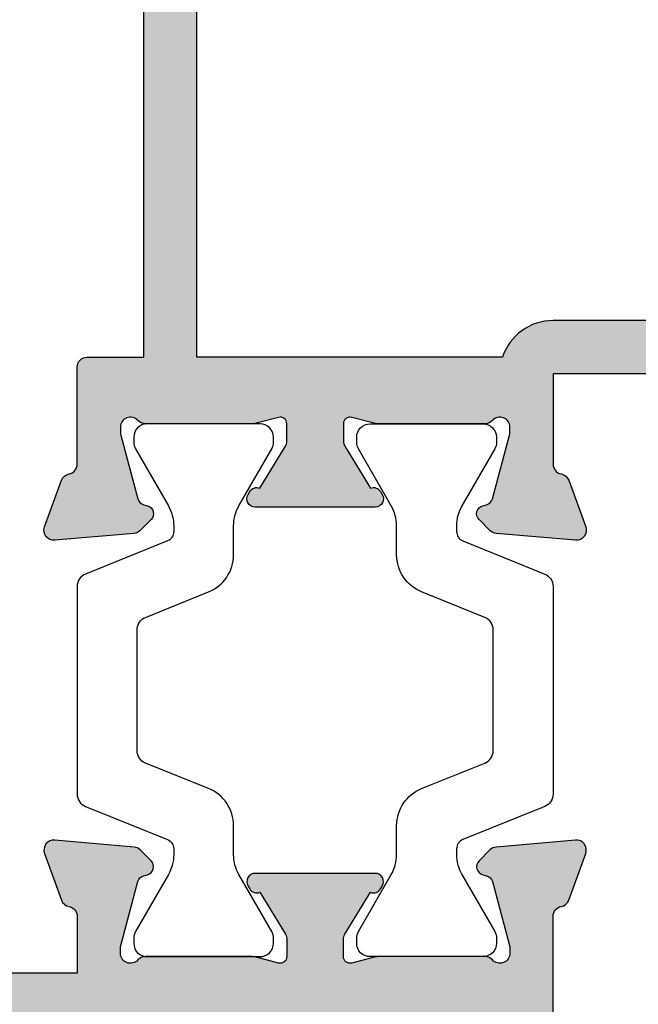
# Model space of a CAD drawing. Units: millimetres. Extents: x 8 to 386, y 13 to 496.
# Drawn here: x 55 to 74, y 266 to 296 of the extents above; entities that cross this region are included whole.
import ezdxf

# ---------------------------------------------------------------- set-up
doc = ezdxf.new("R2010")
doc.units = ezdxf.units.MM
doc.layers.add('APL Hatch', color=253, linetype='Continuous')
doc.layers.add('APL Joinery', color=2, linetype='Continuous')

# ---------------------------------------------------------------- blocks, each defined once
blk = doc.blocks.new('35104')
at = {"layer": 'APL Hatch'}
h = blk.add_hatch(color=256, dxfattribs=at)
h.dxf.hatch_style = 1
edge = h.paths.add_edge_path()
edge.add_line((1.697393957014356, 4.126903757873151), (3.097393957023087, 4.636462085831226))
edge.add_arc((3.200000000011822, 4.354554299590781), 0.3000000000013249, -4.999999999714191, 109.9999999980858, ccw=False)
edge.add_line((3.498858409440796, 4.328407576767859), (3.290240567579531, 1.94389473316005))
edge.add_arc((2.99138215815213, 1.970041455982804), 0.2999999999997428, 315.00000000051756, 355.00000000029166, ccw=False)
edge.add_line((3.203514192509829, 1.757909421628938), (2.876776695293302, 1.431171924412411))
edge.add_arc((2.699999999993871, 1.60794861971409), 0.2500000000055413, 195.0000000007357, 314.9999999996355, ccw=False)
edge.add_line((2.458518543417082, 1.543243858433925), (2.428632694352928, 1.654779365600916))
edge.add_arc((2.18715123777838, 1.5900746043244), 0.2500000000024319, 15.00000000006092, 74.99999999993909)
edge.add_line((2.251855999054897, 1.831556060898947), (0.3381499642837298, 2.344332047470743))
edge.add_arc((0.2605042507599228, 2.054554299620563), 0.2999999999629068, 74.99999999947579, 89.99999999958486)
edge.add_line((0.2605042507620965, 2.354554299583469), (0.1000000000294676, 2.354554299601659))
edge.add_arc((0.0999999999966478, 2.054554299602014), 0.2999999999996454, 89.99999999373189, 228.1896850948474)
edge.add_arc((-0.2999999999461944, 1.607340704121156), 0.2999999999480133, 2.4166183720808476e-08, 48.18968511930012, ccw=False)
edge.add_line((1.818989403545856e-12, 1.60734070424769), (-1.818989403545856e-12, -1.60734070424769))
edge.add_arc((-0.2999999999902314, -1.60734070424083), 0.2999999999884124, 345.52248781271953, 359.9999999986897, ccw=False)
edge.add_line((-0.009526249037662637, -1.68234070424478), (-0.1936491673131968, -2.395445700383789))
edge.add_arc((-1.844413510809773e-12, -2.445445700383028), 0.2000000000007603, 165.5224878143513, 270.0000000000073)
edge.add_line((-1.818989403545856e-12, -2.645445700383789), (0.5156738030691486, -2.645445700383789))
edge.add_arc((0.5156738030697086, -2.345445700391765), 0.299999999992024, 269.999999999893, 301.3999999996645)
edge.add_line((0.6719766926162265, -2.60151093956847), (1.930971907868297, -1.833016978029264))
edge.add_arc((2.164644920268795, -1.744152343473697), 0.2499999999980354, 121.3999999997965, 200.8215497397761, ccw=False)
edge.add_line((2.034392512310433, -1.530764644156079), (2.119747592036219, -1.478663680971295))
edge.add_arc((2.249999999991114, -1.69205138028882), 0.2499999999961496, -2.6147972675971687e-12, 121.39999999912911, ccw=False)
edge.add_line((2.499999999987264, -1.692051380288831), (2.499999999990905, -5.298840020632269))
edge.add_arc((2.249999999992653, -5.298840020632436), 0.2499999999982525, -121.399999999187, 3.83124643121846e-11, ccw=False)
edge.add_line((2.119747592036447, -5.512227719951625), (2.03439251231066, -5.460126756765021))
edge.add_arc((2.164644920269023, -5.246739057447403), 0.249999999998036, 159.178450260224, 238.6000000002035, ccw=False)
edge.add_line((1.930971907868525, -5.157874422891837), (0.6719766926162265, -4.38938046135263))
edge.add_arc((0.5156738030662232, -4.645445700529315), 0.2999999999938224, 58.59999999976531, 89.9999999994413)
edge.add_line((0.5156738030691486, -4.345445700535493), (-1.818989403545856e-12, -4.345445700537311))
edge.add_arc((-1.844413510809773e-12, -4.545445700538072), 0.2000000000007605, 89.99999999999272, 194.4775121856487)
edge.add_line((-0.1936491673131968, -4.595445700537311), (-0.009526249037662637, -5.308550696676321))
edge.add_arc((-0.2999999999902307, -5.38355069668027), 0.2999999999884118, 1.310183961322764e-09, 14.477512187280524, ccw=False)
edge.add_line((-1.818989403545856e-12, -5.38355069667341), (1.818989403545856e-12, -8.59823210516879))
edge.add_arc((-0.299999999946536, -8.598232105041493), 0.299999999948355, 311.8103148805543, 359.999999975688, ccw=False)
edge.add_arc((0.09999999999704913, -9.045445700523743), 0.3000000000008363, 131.8103149052268, 270.0000000061914)
edge.add_line((0.1000000000294676, -9.345445700524579), (0.2605042507620965, -9.34544570050457))
edge.add_arc((0.2605042507599227, -9.045445700541663), 0.2999999999629068, 270.0000000004152, 285.0000000005242)
edge.add_line((0.3381499642837298, -9.335223448391844), (2.251855999054897, -8.822447461820047))
edge.add_arc((2.18715123777838, -8.5809660052455), 0.2500000000024319, 285.0000000000609, 344.9999999999391)
edge.add_line((2.428632694352928, -8.645670766522016), (2.458518543420723, -8.534135259355025))
edge.add_arc((2.699999999995969, -8.598840020635176), 0.2500000000040473, 45.00000000070219, 164.9999999991759, ccw=False)
edge.add_line((2.876776695293302, -8.42206332533351), (3.203514192509829, -8.748800822550038))
edge.add_arc((2.99138215815213, -8.960932856903904), 0.2999999999997425, 4.99999999970828, 44.999999999482384, ccw=False)
edge.add_line((3.290240567579531, -8.93478613408115), (3.498858409438981, -11.31929897768896))
edge.add_arc((3.200000000011493, -11.34544570051163), 0.2999999999998219, -109.9999999981697, 4.999999999690317, ccw=False)
edge.add_line((3.097393957022859, -11.62735348675051), (1.697393957014356, -11.11779515879425))
edge.add_arc((1.800000000006577, -10.83588737255744), 0.2999999999991021, 190.5210768219051, 250.0000000010511, ccw=False)
edge.add_arc((1.210087317653287, -10.94544570048679), 0.3000000000175054, 10.52107681808679, 89.99999999618886)
edge.add_line((1.210087317673242, -10.64544570046928), (-0.500000000009095, -10.64544570047292))
edge.add_line((-0.500000000009095, -10.64544570047292), (-0.5000000000088924, -22.24544570045472))
edge.add_arc((-0.800000000008894, -22.24544570045473), 0.3000000000000016, -89.99999999947869, 6.252776074688882e-13, ccw=False)
edge.add_line((-0.8000000000061647, -22.54544570045473), (-1.500000000008825, -22.54544570046109))
edge.add_line((-1.500000000008825, -22.54544570046109), (-1.500000000008832, -23.38993207334198))
edge.add_line((-1.500000000008832, -23.38993207334198), (-0.6339745962242809, -24.88993207334301))
edge.add_arc((-1.500000000008837, -25.38993207334281), 0.9999999999999987, 1.4210854715202004e-12, 29.999999999986414, ccw=False)
edge.add_line((-0.5000000000088392, -25.38993207334278), (-0.5000000000088107, -26.84544570047485))
edge.add_arc((-0.8000000000088104, -26.84544570047485), 0.2999999999999997, -90.00000000000023, 6.252776074688882e-13, ccw=False)
edge.add_line((-0.8000000000088114, -27.14544570047486), (-1.700000000008774, -27.14544570047486))
edge.add_arc((-1.700000000008778, -26.84544570047485), 0.3000000000000007, 180.0000000000007, 270.0000000000006, ccw=False)
edge.add_line((-2.000000000008779, -26.84544570047486), (-2.000000000008793, -25.52390666955838))
edge.add_line((-2.000000000008793, -25.52390666955838), (-3.459807621143455, -22.99544570047546))
edge.add_arc((-3.200000000008419, -22.84544570047481), 0.3000000000000713, 90.00000000007799, 210.0000000001368, ccw=False)
edge.add_line((-3.200000000008828, -22.54544570047474), (-3.000000000008828, -22.54544570047474))
edge.add_line((-3.000000000008828, -22.54544570047474), (-3.000000000008828, -21.34544570047201))
edge.add_arc((-2.700000000008827, -21.34544570047201), 0.3000000000000012, 90.0000000005212, 180, ccw=False)
edge.add_line((-2.700000000011556, -21.04544570047201), (-2.00000000000885, -21.04544570046564))
edge.add_line((-2.00000000000885, -21.04544570046564), (-2.000000000009095, -0.1954457004503638))
edge.add_arc((-2.850000000009459, -0.1954457004503639), 0.8500000000003638, 9.35457259253575e-15, 180)
edge.add_line((-3.700000000009823, -0.1954457004503638), (-3.700000000009823, -1.14544570044885))
edge.add_arc((-5.500000000009823, -1.145445700448853), 1.800000000000001, -89.99999999997812, 1.1368683772161603e-13, ccw=False)
edge.add_line((-5.500000000009134, -2.945445700448854), (-9.454173425321642, -2.945445700450364))
edge.add_arc((-10.21210717813871, -2.689444867753995), 0.8000000000003731, 227.5709635533806, 341.3370121676407, ccw=False)
edge.add_arc((-12.0000000000094, -4.645445700449272), 1.849999999999886, 47.5709635533358, 130.8966755224334)
edge.add_arc((-13.80041662810209, -2.566744191020605), 0.9000000000025968, 278.29368153532073, 310.896675522469, ccw=False)
edge.add_arc((-12.00000000000716, -4.645445700454768), 2.050000000003927, 144.5798507020916, 215.4201492976562)
edge.add_arc((-13.80041662808472, -6.724147209875503), 0.8999999999933259, 49.103324478329284, 81.70631846604681, ccw=False)
edge.add_arc((-12.00000000000848, -4.645445700447453), 1.849999999997926, 229.1033244775507, 312.4290364466812)
edge.add_arc((-10.21210717813978, -6.60144653314094), 0.7999999999996672, -7.522084599208085, 132.4290364465611, ccw=False)
edge.add_arc((-9.121573253947311, -6.745445700443781), 0.2999999999996707, 172.4779154015187, 270.0000000002836)
edge.add_line((-9.121573253945826, -7.045445700443452), (-9.000000000009095, -7.04544570044709))
edge.add_arc((-9.000000000009095, -8.04544570044709), 1, 0, 90, ccw=False)
edge.add_line((-8.000000000009095, -8.04544570044709), (-8.000000000009095, -8.345445700446362))
edge.add_arc((-8.300000000008367, -8.34544570045), 0.2999999999992724, -90, 6.947971087356564e-10, ccw=False)
edge.add_line((-8.300000000008367, -8.645445700449272), (-11.60000000000855, -8.645445700447453))
edge.add_line((-11.60000000000855, -8.645445700447453), (-12.00000000000841, -8.245445700447817))
edge.add_line((-12.00000000000841, -8.245445700447817), (-12.4000000000085, -8.645445700447453))
edge.add_line((-12.4000000000085, -8.645445700447453), (-14.40000000000873, -8.645445700447453))
edge.add_arc((-14.40000000000691, -8.345445700448181), 0.2999999999992724, 179.9999999996526, 269.9999999996526, ccw=False)
edge.add_line((-14.70000000000618, -8.345445700446362), (-14.700000000008, -7.389985734780566))
edge.add_arc((-12.00000000000651, -4.645445700454721), 3.850000000003297, 153.7966418103414, 225.4687079245874, ccw=False)
edge.add_line((-15.45434508969606, -2.945445700053824), (-16.43513401528617, -2.945445700452183))
edge.add_line((-16.43513401528617, -2.945445700452183), (-19.01691827211107, -3.885138321238628))
edge.add_arc((-19.35893841543526, -2.945445700452194), 0.9999999999999888, 269.9999999998209, 289.9999999999102, ccw=False)
edge.add_line((-19.35893841543839, -3.945445700452183), (-23.20000000000255, -3.945445700452183))
edge.add_line((-23.20000000000255, -3.945445700452183), (-23.20000000000673, -13.14544570047474))
edge.add_line((-23.20000000000673, -13.14544570047474), (-21.29999999998927, -13.14544570047474))
edge.add_arc((-21.29999999998927, -13.94544570047765), 0.8000000000029104, 0, 90, ccw=False)
edge.add_line((-20.49999999998636, -13.94544570047765), (-20.49999999998636, -14.84544570047183))
edge.add_arc((-20.79999999998345, -14.84544570046492), 0.2999999999970875, 269.9999999988879, 359.9999999986799, ccw=False)
edge.add_line((-20.79999999998927, -15.14544570046201), (-21.09999999998854, -15.14544570047474))
edge.add_arc((-21.09999999998854, -14.84544570046455), 0.3000000000101863, 180.0000000012505, 270, ccw=False)
edge.add_line((-21.39999999999873, -14.8454457004711), (-21.39999999998781, -14.14544570047474))
edge.add_line((-21.39999999998781, -14.14544570047474), (-23.1999999999889, -14.14544570047474))
edge.add_line((-23.1999999999889, -14.14544570047474), (-23.1999999999889, -19.29903553896474))
edge.add_arc((-23.39999999998938, -19.64544570047474), 0.3999999999969642, -60.000000000150976, 59.99999999966968, ccw=False)
edge.add_line((-23.19999999999181, -19.99185586198641), (-23.1999999999889, -25.14544570047474))
edge.add_line((-23.1999999999889, -25.14544570047474), (-21.39999999998781, -25.14544570047474))
edge.add_line((-21.39999999998781, -25.14544570047474), (-21.39999999999509, -24.44544570047765))
edge.add_arc((-21.0999999999889, -24.44544570048456), 0.300000000006186, 89.99999999993082, 179.9999999986796, ccw=False)
edge.add_line((-21.09999999998854, -24.14544570047838), (-20.79999999998927, -24.14544570048929))
edge.add_arc((-20.79999999998381, -24.44544570048492), 0.2999999999956344, 1.2504983715189155e-09, 90.00000000104222, ccw=False)
edge.add_line((-20.49999999998818, -24.44544570047838), (-20.49999999998636, -25.14544570047474))
edge.add_line((-20.49999999998636, -25.14544570047474), (-20.10000000000746, -25.14544570047474))
edge.add_arc((-20.10000000000932, -25.44544570047767), 0.3000000000029353, -29.999999999994827, 89.9999999996445, ccw=False)
edge.add_line((-19.84019237887143, -25.59544570047912), (-20.50414518844063, -26.74544570048056))
edge.add_arc((-21.19696551146369, -26.34544570047693), 0.7999999999979225, 269.9999999996206, 329.9999999996139, ccw=False)
edge.add_line((-21.19696551146899, -27.14544570047486), (-24.6999999999889, -27.14544570047474))
edge.add_arc((-24.69999999999709, -26.84544570046455), 0.3000000000101863, 180.0000000012505, 270.0000000015633, ccw=False)
edge.add_line((-25.00000000000728, -26.8454457004711), (-25.00000000000909, 3.554554299547817))
edge.add_arc((-24.70000000000618, 3.554554299544179), 0.3000000000029104, 90.0000000006948, 179.9999999993052, ccw=False)
edge.add_line((-24.70000000000982, 3.85455429954709), (-22.62426406872146, 3.85455429954709))
edge.add_arc((-22.62426406872222, 3.554554299544211), 0.3000000000028784, 44.999999999893475, 89.9999999998555, ccw=False)
edge.add_line((-22.41213203436382, 3.766686333901816), (-21.58786796565437, 2.942422265192363))
edge.add_arc((-21.80000000001177, 2.730290230834698), 0.3000000000022173, 5.286437954055145e-12, 45.000000000035925, ccw=False)
edge.add_line((-21.50000000000955, 2.730290230834726), (-21.50000000000909, 2.154554299546362))
edge.add_arc((-21.80000000001201, 2.15455429955), 0.3000000000029104, 270.0000000006948, 359.9999999993052, ccw=False)
edge.add_line((-21.80000000000837, 1.85455429954709), (-23.50000000000909, 1.85455429954709))
edge.add_line((-23.50000000000909, 1.85455429954709), (-23.50000000000546, -2.14544570045291))
edge.add_line((-23.50000000000546, -2.14544570045291), (-19.50000000000546, -2.14544570045291))
edge.add_line((-19.50000000000546, -2.14544570045291), (-16.91821574318601, -1.205753079668284))
edge.add_arc((-16.57619559985054, -2.145445700458371), 1.00000000000728, 90.00000000036289, 110.00000000044591, ccw=False)
edge.add_line((-16.57619559985687, -1.145445700451091), (-5.500000000009095, -1.145445700449272))
edge.add_line((-5.500000000009095, -1.145445700449272), (-5.500000000009095, 1.85455429954709))
edge.add_line((-5.500000000009095, 1.85455429954709), (-7.200000000009823, 1.85455429954709))
edge.add_arc((-7.200000000006185, 2.15455429955), 0.3000000000029104, 180.0000000006948, 269.9999999993052, ccw=False)
edge.add_line((-7.500000000009095, 2.154554299546362), (-7.500000000009095, 2.730290230838364))
edge.add_arc((-7.200000000009367, 2.730290230835274), 0.299999999999728, 134.9999999996442, 179.9999999994099, ccw=False)
edge.add_line((-7.412132034363822, 2.942422265192363), (-6.787867965651458, 3.566686333904727))
edge.add_arc((-6.575735931293807, 3.354554299548916), 0.300000000001084, 90.00000000069741, 135.0000000002484, ccw=False)
edge.add_line((-6.575735931297459, 3.65455429955), (1.210087317673242, 3.65455429955))
edge.add_arc((1.210087317653465, 3.954554299567424), 0.3000000000174241, 270.0000000037771, 349.4789231815727)
edge.add_arc((1.800000000006464, 3.844995971636142), 0.2999999999992495, 109.99999999891551, 169.4789231780616, ccw=False)
at = {"layer": 'APL Joinery', "ltscale": 0.2}
blk.add_lwpolyline([(1.697393957014356, 4.126903757873151), (3.097393957023087, 4.636462085831226, -0.5486187866141792), (3.498858409440796, 4.328407576767859), (3.290240567579531, 1.94389473316005, -0.1763269807074489), (3.203514192509829, 1.757909421628938), (2.876776695293302, 1.431171924412411, -0.5773502691832256), (2.458518543417082, 1.543243858433925), (2.428632694352928, 1.654779365600916, 0.2679491924305529), (2.251855999054897, 1.831556060898947), (0.3381499642837298, 2.344332047470743, 0.06554346281571609), (0.2605042507620965, 2.354554299583469), (0.1000000000294676, 2.354554299601659, 0.6885002580491887), (-0.1000000000396994, 1.830947501885021, -0.2134217652419302), (1.818989403545856e-12, 1.60734070424769), (-1.818989403545856e-12, -1.60734070424769, -0.0632542239300937), (-0.009526249037662637, -1.68234070424478), (-0.1936491673131968, -2.395445700383789, 0.4903143948243859), (-1.818989403545856e-12, -2.645445700383789), (0.5156738030691486, -2.645445700383789, 0.1378721067465423), (0.6719766926162265, -2.60151093956847), (1.930971907868297, -1.833016978029264, -0.3611145255661793), (2.034392512310433, -1.530764644156079), (2.119747592036219, -1.478663680971295, -0.5855240683147239), (2.499999999987264, -1.692051380288831), (2.499999999990905, -5.298840020632269, -0.5855240683152731), (2.119747592036447, -5.512227719951625), (2.03439251231066, -5.460126756765021, -0.3611145255661792), (1.930971907868525, -5.157874422891837), (0.6719766926162265, -4.38938046135263, 0.1378721067461182), (0.5156738030691486, -4.345445700535493), (-1.818989403545856e-12, -4.345445700537311, 0.4903143948243859), (-0.1936491673131968, -4.595445700537311), (-0.009526249037662637, -5.308550696676321, -0.06325422393009382), (-1.818989403545856e-12, -5.38355069667341), (1.818989403545856e-12, -8.59823210516879, -0.2134217652419297), (-0.1000000000403816, -8.821838902806121, 0.6885002580482182), (0.1000000000294676, -9.345445700524579), (0.2605042507620965, -9.34544570050457, 0.06554346281571603), (0.3381499642837298, -9.335223448391844), (2.251855999054897, -8.822447461820047, 0.2679491924305531), (2.428632694352928, -8.645670766522016), (2.458518543420723, -8.534135259355025, -0.5773502691807455), (2.876776695293302, -8.42206332533351), (3.203514192509829, -8.748800822550038, -0.1763269807074489), (3.290240567579531, -8.93478613408115), (3.498858409438981, -11.31929897768896, -0.5486187866145184), (3.097393957022859, -11.62735348675051), (1.697393957014356, -11.11779515879425, -0.2655138063253746), (1.505043658840805, -10.89066653653026, 0.3613975351184294), (1.210087317673242, -10.64544570046928), (-0.500000000009095, -10.64544570047292), (-0.5000000000088924, -22.24544570045472, -0.414213562370433), (-0.8000000000061647, -22.54544570045473), (-1.500000000008825, -22.54544570046109), (-1.500000000008832, -23.38993207334198), (-0.6339745962242809, -24.88993207334301, -0.1316524975873293), (-0.5000000000088392, -25.38993207334278), (-0.5000000000088107, -26.84544570047485, -0.4142135623731005), (-0.8000000000088114, -27.14544570047486), (-1.700000000008774, -27.14544570047486, -0.4142135623730941), (-2.000000000008779, -26.84544570047486), (-2.000000000008793, -25.52390666955838), (-3.459807621143455, -22.99544570047546, -0.5773502691899681), (-3.200000000008828, -22.54544570047474), (-3.000000000008828, -22.54544570047474), (-3.000000000008828, -21.34544570047201, -0.4142135623704304), (-2.700000000011556, -21.04544570047201), (-2.00000000000885, -21.04544570046564), (-2.000000000009095, -0.1954457004503638, 0.9999999999999999), (-3.700000000009823, -0.1954457004503638), (-3.700000000009823, -1.14544570044885, -0.4142135623729834), (-5.500000000009134, -2.945445700448854), (-9.454173425321642, -2.945445700450364, -0.5416346914889479), (-10.75184840738257, -3.279935685171949, 0.3804921683428596), (-13.21118936799757, -3.247046503198362, -0.1432248589111243), (-13.67059425863408, -3.457331723153402, 0.3193344650631355), (-13.67059425863931, -5.833559677748781, -0.1432248589136588), (-13.21118936799576, -6.043844897696545, 0.380492168343024), (-10.75184840738257, -6.010955715722957, -0.6998897444255939), (-9.418991596909109, -6.706173200273042, 0.4532102552296363), (-9.121573253945826, -7.045445700443452), (-9.000000000009095, -7.04544570044709, -0.414213562373095), (-8.000000000009095, -8.04544570044709), (-8.000000000009095, -8.345445700446362, -0.4142135623766467), (-8.300000000008367, -8.645445700449272), (-11.60000000000855, -8.645445700447453), (-12.00000000000841, -8.245445700447817), (-12.4000000000085, -8.645445700447453), (-14.40000000000873, -8.645445700447453, -0.4142135623730949), (-14.70000000000618, -8.345445700446362), (-14.700000000008, -7.389985734780566, -0.3233384866032109), (-15.45434508969606, -2.945445700053824), (-16.43513401528617, -2.945445700452183), (-19.01691827211107, -3.885138321238628, -0.08748866352631657), (-19.35893841543839, -3.945445700452183), (-23.20000000000255, -3.945445700452183), (-23.20000000000673, -13.14544570047474), (-21.29999999998927, -13.14544570047474, -0.414213562373095), (-20.49999999998636, -13.94544570047765), (-20.49999999998636, -14.84544570047183, -0.4142135623720303), (-20.79999999998927, -15.14544570046201), (-21.09999999998854, -15.14544570047474, -0.4142135623667026), (-21.39999999999873, -14.8454457004711), (-21.39999999998781, -14.14544570047474), (-23.1999999999889, -14.14544570047474), (-23.1999999999889, -19.29903553896474, -0.5773502691885863), (-23.19999999999181, -19.99185586198641), (-23.1999999999889, -25.14544570047474), (-21.39999999998781, -25.14544570047474), (-21.39999999999509, -24.44544570047765, -0.4142135623667016), (-21.09999999998854, -24.14544570047838), (-20.79999999998927, -24.14544570048929, -0.4142135623720293), (-20.49999999998818, -24.44544570047838), (-20.49999999998636, -25.14544570047474), (-20.10000000000746, -25.14544570047474, -0.5773502691875226), (-19.84019237887143, -25.59544570047912), (-20.50414518844063, -26.74544570048056, -0.2679491924310912), (-21.19696551146899, -27.14544570047486), (-24.6999999999889, -27.14544570047474, -0.4142135623746938), (-25.00000000000728, -26.8454457004711), (-25.00000000000909, 3.554554299547817, -0.4142135623659916), (-24.70000000000982, 3.85455429954709), (-22.62426406872146, 3.85455429954709, -0.1989123673794856), (-22.41213203436382, 3.766686333901816), (-21.58786796565437, 2.942422265192363, -0.1989123673797971), (-21.50000000000955, 2.730290230834726), (-21.50000000000909, 2.154554299546362, -0.4142135623659916), (-21.80000000000837, 1.85455429954709), (-23.50000000000909, 1.85455429954709), (-23.50000000000546, -2.14544570045291), (-19.50000000000546, -2.14544570045291), (-16.91821574318601, -1.205753079668284, -0.08748866352628866), (-16.57619559985687, -1.145445700451091), (-5.500000000009095, -1.145445700449272), (-5.500000000009095, 1.85455429954709), (-7.200000000009823, 1.85455429954709, -0.4142135623659915), (-7.500000000009095, 2.154554299546362), (-7.500000000009095, 2.730290230838364, -0.1989123673785951), (-7.412132034363822, 2.942422265192363), (-6.787867965651458, 3.566686333904727, -0.1989123673776214), (-6.575735931297459, 3.65455429955), (1.210087317673242, 3.65455429955, 0.3613975351169177), (1.505043658840577, 3.899775135609161, -0.2655138063253747)], format="xyb", close=True, dxfattribs=at)
blk = doc.blocks.new('35105')
at = {"layer": 'APL Hatch'}
h = blk.add_hatch(color=256, dxfattribs=at)
h.dxf.hatch_style = 1
edge = h.paths.add_edge_path()
edge.add_line((38.80000000004401, -24.13826602340537), (39.45980762118126, -22.99544570038088))
edge.add_arc((39.20000000004507, -22.8454457003809), 0.3000000000007337, 330.0000000000852, 450.0000000001629)
edge.add_line((39.20000000004421, -22.54544570038016), (39.00000000004421, -22.54544570038016))
edge.add_line((39.00000000004421, -22.54544570038016), (39.00000000004196, -2.645445700442064))
edge.add_line((39.00000000004196, -2.645445700442064), (57.41331804870902, -2.645445700378332))
edge.add_arc((58.21210717812566, -2.689444867698012), 0.7999999999993942, 176.8472009226896, 312.4290364467798)
edge.add_arc((59.99999999999791, -4.645445700389516), 1.849999999999126, 49.10332447760629, 132.4290364467092, ccw=False)
edge.add_arc((61.80041662809148, -2.566744190955148), 0.9000000000082482, 229.1033244776444, 261.7063184646095)
edge.add_arc((59.99999999999329, -4.645445700394584), 2.050000000004945, -35.420149297641274, 35.420149297882574, ccw=False)
edge.add_arc((61.80041662807281, -6.72414720981791), 0.8999999999958521, 98.29368153398242, 130.8966755216197)
edge.add_arc((59.99999999999575, -4.645445700387427), 1.849999999997774, 227.570963553324, 310.8966755224439, ccw=False)
edge.add_arc((58.21210717812728, -6.601446533080925), 0.7999999999996706, 47.57096355343952, 187.5220845992071)
edge.add_arc((57.12157325393325, -6.745445700383999), 0.3000000000012454, -90.00000000007333, 7.522084598488618, ccw=False)
edge.add_line((57.12157325393287, -7.045445700385244), (56.99999999999613, -7.045445700387063))
edge.add_arc((56.99999999999613, -8.045445700387063), 1, 90, 180)
edge.add_line((55.99999999999613, -8.045445700387063), (55.99999999999613, -8.345445700386335))
edge.add_arc((56.29999999999541, -8.345445700389973), 0.2999999999992724, 179.9999999993052, 270)
edge.add_line((56.29999999999541, -8.645445700389246), (59.59999999999559, -8.645445700387427))
edge.add_line((59.59999999999559, -8.645445700387427), (59.99999999999568, -8.24544570038779))
edge.add_line((59.99999999999568, -8.24544570038779), (60.39999999999577, -8.645445700387427))
edge.add_line((60.39999999999577, -8.645445700387427), (62.39999999999577, -8.645445700385608))
edge.add_arc((62.39999999999395, -8.345445700386335), 0.2999999999992724, 270.0000000003474, 360)
edge.add_line((62.69999999999322, -8.345445700386335), (62.69999999999641, -7.38998573472054))
edge.add_arc((59.99999999999359, -4.645445700394769), 3.85000000000417, 314.5312920754274, 391.2974122205381)
edge.add_line((63.28975682990767, -2.645445700378332), (71.2000000000046, -2.645445700378332))
edge.add_line((71.2000000000046, -2.645445700378332), (71.20000000000437, -13.14544570038015))
edge.add_line((71.20000000000437, -13.14544570038015), (69.30000000000496, -13.14544570038015))
edge.add_arc((69.30000000000496, -13.94544570038306), 0.8000000000029104, 90, 180)
edge.add_line((68.50000000000205, -13.94544570038306), (68.50000000000205, -14.84544570037724))
edge.add_arc((68.79999999999913, -14.84544570037033), 0.2999999999970839, 180.0000000013204, 270.0000000011127)
edge.add_line((68.80000000000496, -15.14544570036741), (69.10000000000423, -15.14544570038015))
edge.add_arc((69.10000000000423, -14.84544570036996), 0.3000000000101863, 270, 359.9999999987488)
edge.add_line((69.40000000001442, -14.84544570037652), (69.4000000000035, -14.14544570038015))
edge.add_line((69.4000000000035, -14.14544570038015), (71.2000000000046, -14.14544570038015))
edge.add_line((71.2000000000046, -14.14544570038015), (71.2000000000046, -19.29903553887016))
edge.add_arc((71.40000000000502, -19.64544570038015), 0.3999999999969393, 120.0000000003241, 240.000000000146)
edge.add_line((71.20000000000744, -19.99185586189179), (71.2000000000046, -25.14544570038015))
edge.add_line((71.2000000000046, -25.14544570038015), (69.4000000000035, -25.14544570038015))
edge.add_line((69.4000000000035, -25.14544570038015), (69.40000000001078, -24.44544570038306))
edge.add_arc((69.1000000000046, -24.44544570038997), 0.3000000000061789, 1.320396674133446e-09, 90.00000000007056)
edge.add_line((69.10000000000423, -24.1454457003838), (68.80000000000496, -24.1454457003947))
edge.add_arc((68.7999999999995, -24.44544570039034), 0.2999999999956344, 89.9999999989578, 179.9999999987488)
edge.add_line((68.50000000000387, -24.44544570038379), (68.50000000000205, -25.14544570038015))
edge.add_line((68.50000000000205, -25.14544570038015), (68.10000000002314, -25.14544570038015))
edge.add_arc((68.100000000025, -25.44544570038308), 0.3000000000029317, 90.00000000035557, 209.9999999999966)
edge.add_line((67.84019237888712, -25.59544570038453), (68.50414518845632, -26.74544570038597))
edge.add_arc((69.19696551147938, -26.34544570038237), 0.79999999999791, 210.0000000003845, 270.0000000003786)
edge.add_line((69.19696551148466, -27.14544570038028), (72.7000000000046, -27.14544570038015))
edge.add_arc((72.70000000001278, -26.84544570036996), 0.3000000000101863, 269.9999999984367, 359.9999999987488)
edge.add_line((73.00000000002296, -26.84544570037652), (73.00000000000341, 22.55455429961694))
edge.add_arc((72.7000000000005, 22.55455429961694), 0.3000000000029104, 0, 90)
edge.add_line((72.7000000000005, 22.85455429961985), (69.2999999999895, 22.85455429961985))
edge.add_arc((69.2999999999895, 22.55455429962058), 0.2999999999992724, 90, 180)
edge.add_line((68.99999999999022, 22.55455429962058), (68.99999999999022, 21.35455429961985))
edge.add_line((68.99999999999022, 21.35455429961985), (67.7999999999895, 21.35455429961985))
edge.add_arc((67.79999999999677, 21.05455429962785), 0.2999999999919964, 90.00000000138961, 180.0000000013896)
edge.add_line((67.50000000000477, 21.05455429962058), (67.50000000000205, 20.15455429961912))
edge.add_arc((67.80000000000132, 20.15455429961912), 0.2999999999992724, 180, 270.0000000001737)
edge.add_line((67.80000000000223, 19.85455429961985), (68.99999999999022, 19.85455429961985))
edge.add_arc((68.99999999999, 21.35455429961985), 1.5, 270.0000000000086, 360)
edge.add_line((70.49999999999, 21.35455429961985), (71.40000000000282, 21.35455429961985))
edge.add_line((71.40000000000282, 21.35455429961985), (71.40000000000623, 13.15455429955546))
edge.add_line((71.40000000000623, 13.15455429955546), (67.97376043069676, 13.15455429956273))
edge.add_arc((67.97376043069269, 12.15455429956276), 0.9999999999999769, 89.99999999976714, 150.000000000121)
edge.add_line((67.10773502690722, 12.65455429956091), (66.790192378857, 12.10455429956528))
edge.add_arc((67.04999999999269, 11.95455429956743), 0.2999999999992381, 150.0000000003899, 270.0000000000841)
edge.add_line((67.04999999999313, 11.65455429956819), (71.40000000000714, 11.65455429955364))
edge.add_line((71.40000000000714, 11.65455429955364), (71.40000000001487, -0.6454457003892458))
edge.add_line((71.40000000001487, -0.6454457003892458), (60.39999999999577, -0.6454457003892458))
edge.add_line((60.39999999999577, -0.6454457003892458), (59.99999999999568, -1.045445700388882))
edge.add_line((59.99999999999568, -1.045445700388882), (59.59999999999559, -0.6454457003892529))
edge.add_line((59.59999999999559, -0.6454457003892529), (52.90000000005165, -0.6454457003892422))
edge.add_line((52.90000000005165, -0.6454457003892422), (52.50000000005156, -1.045445700388882))
edge.add_line((52.50000000005156, -1.045445700388882), (52.10000000005147, -0.6454457003892458))
edge.add_line((52.10000000005147, -0.6454457003892458), (40.99999999999827, -0.6454457003892458))
edge.add_line((40.99999999999827, -0.6454457003892458), (40.99999999999827, 11.65455429959184))
edge.add_line((40.99999999999827, 11.65455429959184), (41.44999999999899, 11.65455429959184))
edge.add_arc((41.44999999999837, 11.95455429959133), 0.2999999999994909, 270.0000000001194, 390.0000000003288)
edge.add_line((41.7098076211324, 12.10455429959256), (40.99999999999827, 13.33397716299987))
edge.add_line((40.99999999999827, 13.33397716299987), (40.99999999999827, 21.05455429962058))
edge.add_arc((40.69999999999899, 21.05455429962058), 0.2999999999992724, 0, 90)
edge.add_line((40.69999999999899, 21.35455429961985), (39.49999999999827, 21.35455429961985))
edge.add_line((39.49999999999827, 21.35455429961985), (39.49999999999827, 22.55455429962058))
edge.add_arc((39.19999999999899, 22.55455429962058), 0.2999999999992724, 0, 90)
edge.add_line((39.19999999999899, 22.85455429961985), (-0.5000000000002274, 22.85455429961985))
edge.add_arc((-0.5000000000002274, 22.35455429961985), 0.5, 90, 180)
edge.add_line((-1.000000000000227, 22.35455429961985), (-1.000000000000227, 20.80455429962058))
edge.add_arc((-0.5000000000002274, 20.80455429962058), 0.5, 180, 360)
edge.add_line((-2.273736754432321e-13, 20.80455429962058), (-2.273736754432321e-13, 21.55455429962058))
edge.add_line((-2.273736754432321e-13, 21.55455429962058), (1.499999999999773, 21.55455429962058))
edge.add_line((1.499999999999773, 21.55455429962058), (1.499999999999773, 16.05455429962058))
edge.add_line((1.499999999999773, 16.05455429962058), (-2.273736754432321e-13, 16.05455429962058))
edge.add_line((-2.273736754432321e-13, 16.05455429962058), (-2.273736754432321e-13, 16.80455429962058))
edge.add_arc((-0.5000000000002274, 16.80455429962058), 0.5, 0, 180)
edge.add_line((-1.000000000000227, 16.80455429962058), (-1.000000000000227, 14.35455429964068))
edge.add_arc((-0.6999999999801217, 14.35455429964068), 0.3000000000201056, 180, 269.999999998073)
edge.add_line((-0.6999999999902116, 14.05455429962058), (-0.4999999999856755, 14.05455429962058))
edge.add_arc((-0.4999999999856754, 14.35455429961621), 0.2999999999956344, 270, 359.9999999986457)
edge.add_line((-0.199999999990041, 14.35455429960912), (-0.199999999990041, 15.05455429962058))
edge.add_line((-0.199999999990041, 15.05455429962058), (1.499999999999773, 15.05455429962058))
edge.add_line((1.499999999999773, 15.05455429962058), (1.499999999999773, 3.654554299571828))
edge.add_line((1.499999999999773, 3.654554299571828), (-1.210087317675288, 3.654554299582742))
edge.add_arc((-1.2100873176769, 3.954554299582027), 0.2999999999992853, 190.5210768219073, 270.00000000030775, ccw=False)
edge.add_arc((-1.800000000004728, 3.844995971639742), 0.2999999999946505, 10.52107682140215, 70.00000000148718)
edge.add_line((-1.697393957016175, 4.126903757873151), (-3.097393957025133, 4.636462085831226))
edge.add_arc((-3.200000000011835, 4.354554299592531), 0.2999999999989843, 70.00000000216488, 185.0000000000889)
edge.add_line((-3.498858409438306, 4.328407576767859), (-3.290240567583396, 1.943894733156412))
edge.add_arc((-2.991382158157883, 1.970041455986585), 0.2999999999985091, 185.0000000011512, 225.0000000007393)
edge.add_line((-3.203514192510056, 1.757909421628938), (-2.876776695293529, 1.43117192441423))
edge.add_arc((-2.699999999997557, 1.607948619706836), 0.2499999999966797, 224.9999999994546, 345.0000000004413)
edge.add_line((-2.458518543427999, 1.543243858433925), (-2.428632694354974, 1.654779365600916))
edge.add_arc((-2.187151237785443, 1.590074604330166), 0.2499999999960937, 104.99999999974531, 165.0000000009179, ccw=False)
edge.add_line((-2.251855999058989, 1.831556060898947), (-0.3381499642857762, 2.344332047470743))
edge.add_arc((-0.2605042507617301, 2.054554299618747), 0.2999999999647227, 90.00000000046077, 105.00000000047851, ccw=False)
edge.add_line((-0.2605042507641429, 2.354554299583469), (-0.100000000033333, 2.354554299598021))
edge.add_arc((-0.09999999999696041, 2.054554299598778), 0.2999999999992435, -48.18968509504822, 90.0000000069466, ccw=False)
edge.add_arc((0.2999999999445033, 1.60734070412224), 0.299999999944276, 131.8103148812546, 179.9999999760408)
edge.add_line((2.273736754432321e-13, 1.60734070424769), (-2.273736754432321e-13, -1.60734070424769))
edge.add_arc((0.2999999999974468, -1.607340704249456), 0.2999999999976742, 179.9999999996628, 194.4775121858399)
edge.add_line((0.009526249034024659, -1.682340704248418), (0.1936491673111504, -2.395445700387427))
edge.add_arc((1.960390183519678e-12, -2.445445700388341), 0.1999999999990854, -90.00000000062681, 14.4775121862682, ccw=False)
edge.add_line((-2.273736754432321e-13, -2.645445700387427), (-0.5156738030711949, -2.645445700387427))
edge.add_arc((-0.5156738030728563, -2.345445700386378), 0.3000000000010488, 238.60000000082, 270.0000000003173, ccw=False)
edge.add_line((-0.6719766926219108, -2.601510939572108), (-1.930971907870344, -1.833016978029264))
edge.add_arc((-2.164644920272358, -1.744152343474118), 0.2499999999993033, 339.1784502604376, 418.5999999999126)
edge.add_line((-2.034392512312252, -1.530764644156079), (-2.119747592040085, -1.478663680973114))
edge.add_arc((-2.250000000002068, -1.692051380285204), 0.2499999999952035, 58.59999999883528, 180.0000000008313)
edge.add_line((-2.499999999997272, -1.692051380288831), (-2.499999999998408, -5.29884002048675))
edge.add_arc((-2.250000000001976, -5.298840020490559), 0.2499999999964326, 179.9999999991272, 301.4000000009071)
edge.add_line((-2.119747592040312, -5.512227719804283), (-2.034392512312706, -5.460126756619502))
edge.add_arc((-2.16464492027304, -5.246739057301737), 0.249999999999188, 301.4000000001645, 380.8215497396396)
edge.add_line((-1.930971907871253, -5.157874422746318), (-0.6719766926219108, -4.389380461203473))
edge.add_arc((-0.5156738030733475, -4.645445700387455), 0.2999999999993008, 89.99999999958891, 121.39999999927389, ccw=False)
edge.add_line((-0.5156738030711949, -4.345445700388154), (-2.273736754432321e-13, -4.345445700388154))
edge.add_arc((9.321293736874736e-13, -4.545445700386979), 0.1999999999988251, -14.477512186364493, 90.0000000003322, ccw=False)
edge.add_line((0.1936491673097862, -4.595445700388154), (0.009526249033797285, -5.308550696527163))
edge.add_arc((0.2999999999972194, -5.383550696526125), 0.2999999999976741, 165.5224878141602, 180.0000000003372)
edge.add_line((-4.547473508864641e-13, -5.383550696527891), (-2.273736754432321e-13, -8.598232105023271))
edge.add_arc((0.299999999946202, -8.598232104896248), 0.2999999999464293, 180.0000000242597, 228.1896851187363)
edge.add_arc((-0.100000000002218, -9.045445700372262), 0.3000000000013377, -90.00000000594252, 48.18968509400048, ccw=False)
edge.add_line((-0.100000000033333, -9.345445700373599), (-0.2605042507641429, -9.345445700357232))
edge.add_arc((-0.2605042507685227, -9.04544570039254), 0.2999999999646921, 255.00000000086288, 270.0000000008365, ccw=False)
edge.add_line((-0.3381499642857762, -9.335223448246325), (-2.251855999058762, -8.822447461669071))
edge.add_arc((-2.187151237792113, -8.580966005101773), 0.2499999999928757, 195.0000000002225, 255.00000000169348, ccw=False)
edge.add_line((-2.428632694357248, -8.645670766376497), (-2.458518543424589, -8.534135259207687))
edge.add_arc((-2.699999999997245, -8.598840020480683), 0.2499999999996938, 14.99999999939371, 135.0000000012087)
edge.add_line((-2.876776695297394, -8.422063325187992), (-3.203514192510056, -8.748800822404519))
edge.add_arc((-2.991382158157883, -8.960932856762167), 0.2999999999985097, 134.9999999992607, 174.9999999988486)
edge.add_line((-3.290240567583396, -8.934786133931993), (-3.498858409439208, -11.31929897754344))
edge.add_arc((-3.200000000012175, -11.34544570036775), 0.299999999999513, 174.9999999999885, 289.9999999979137)
edge.add_line((-3.097393957024906, -11.62735348660681), (-1.697393957016402, -11.11779515864691))
edge.add_arc((-1.800000000003452, -10.83588737241375), 0.2999999999939063, 289.9999999982589, 349.4789231782657)
edge.add_arc((-1.210087317676787, -10.94544570035747), 0.2999999999991476, 89.9999999997138, 169.4789231781144, ccw=False)
edge.add_line((-1.210087317675288, -10.64544570035832), (1.700000000000955, -10.64544570036196))
edge.add_arc((1.700000000001637, -10.34544570036269), 0.2999999999992724, 269.9999999998697, 360)
edge.add_line((2.000000000000909, -10.34544570036269), (2.000000000001137, -8.645445700366821))
edge.add_line((2.000000000001137, -8.645445700366821), (28.49999999999068, -8.645445700387427))
edge.add_line((28.49999999999068, -8.645445700387427), (28.99999999999795, -8.145445700316486))
edge.add_line((28.99999999999795, -8.145445700316486), (29.50000000006889, -8.645445700387427))
edge.add_line((29.50000000006889, -8.645445700387427), (31.39999999999054, -8.645445700387427))
edge.add_arc((31.39999999999077, -8.345445700388154), 0.2999999999992724, 269.9999999999566, 360)
edge.add_line((31.69999999999004, -8.345445700388154), (31.69999999999064, -7.101560518556628))
edge.add_arc((28.99999999999762, -4.645445700388667), 3.649999999998158, 317.7080825369574, 385.491662248261)
edge.add_arc((32.56545929700304, -2.945445699981878), 0.3000000000000108, 89.99999999859949, 205.4916622482589, ccw=False)
edge.add_line((32.56545929701038, -2.645445699981867), (37.50000000005917, -2.645445700102716))
edge.add_line((37.50000000005917, -2.645445700102716), (37.50000000005917, -26.84544570038027))
edge.add_arc((37.80000000005919, -26.84544570038026), 0.3000000000000114, 180.0000000000013, 270)
edge.add_line((37.80000000005919, -27.14544570038028), (38.50000000004394, -27.14544570038027))
edge.add_arc((38.50000000004394, -26.84544570038026), 0.3000000000000114, 270, 359.999999999998)
edge.add_line((38.80000000004395, -26.84544570038027), (38.80000000004401, -24.13826602340537))
edge = h.paths.add_edge_path(flags=16)
edge.add_line((31.49999999999795, 21.25455429961949), (31.49999999999795, 21.15455429936592))
edge.add_arc((31.19999999999817, 21.15455429936643), 0.299999999999784, 269.99999999627624, 359.9999999999023, ccw=False)
edge.add_line((31.19999999997867, 20.85455429936665), (29.49999999996521, 20.85455429950489))
edge.add_line((29.49999999996521, 20.85455429950489), (28.99999999999795, 21.35455429947397))
edge.add_line((28.99999999999795, 21.35455429947397), (28.50000000002888, 20.85455429944304))
edge.add_line((28.50000000002888, 20.85455429944304), (26.80000000001723, 20.85455429936665))
edge.add_arc((26.79999999999774, 21.15455429936643), 0.299999999999784, 180.0000000000977, 270.0000000037237, ccw=False)
edge.add_line((26.49999999999795, 21.15455429936592), (26.49999999999795, 21.25455429961949))
edge.add_line((26.49999999999795, 21.25455429961949), (3.100000000000136, 21.25455429961949))
edge.add_line((3.100000000000136, 21.25455429961949), (3.100000000000136, 3.654554299571828))
edge.add_arc((1.500000000000298, 3.654554299572356), 1.599999999999839, 288.2099568642651, 359.99999999998107, ccw=False)
edge.add_line((1.999999999999773, 2.134685884215287), (2.000000000000909, -7.045445700387063))
edge.add_line((2.000000000000909, -7.045445700387063), (25.89315272341969, -7.045445700387063))
edge.add_arc((25.89315272342002, -6.745445700387627), 0.2999999999994358, 269.9999999999376, 394.0557977425258)
edge.add_arc((28.99999999999899, -4.645445700388421), 3.449999999998281, 137.5709635533356, 214.0557977425813, ccw=False)
edge.add_arc((27.04399916730499, -2.85755287851816), 0.7999999999992534, -42.42903644658401, 137.5709635533284, ccw=False)
edge.add_arc((28.99999999999838, -4.645445700387716), 1.849999999998846, 137.5709635533071, 220.8966755224621)
edge.add_arc((26.92129849057039, -6.4458623284651), 0.8999999999931036, 8.293681534072107, 40.89667552170198, ccw=False)
edge.add_arc((28.99999999999048, -4.645445700385608), 2.050000000003926, 234.5798507023493, 305.4201492979138)
edge.add_arc((31.07870150942659, -6.44586232848124), 0.9000000000044877, 139.1033244775663, 171.706318464644, ccw=False)
edge.add_arc((28.99999999999761, -4.645445700388638), 1.849999999998178, 319.1033244775577, 402.4290364466742)
edge.add_arc((30.9560008326915, -2.857552878519647), 0.7999999999999068, 149.9999999999541, 222.4290364465734, ccw=False)
edge.add_line((30.26318050966435, -2.457552878519138), (30.35677313283598, -2.295445699972529))
edge.add_arc((32.52183664229607, -3.54544569997427), 2.499999999999999, 89.99999999902889, 149.9999999999539, ccw=False)
edge.add_line((32.52183664233844, -1.045445699974273), (39.3999999999979, -1.045445700124755))
edge.add_line((39.3999999999979, -1.045445700124755), (39.3999999999979, 19.75768235735274))
edge.add_arc((39.49999999999835, 21.35455429961976), 1.599999999999912, 183.5833216984819, 266.4166783015117, ccw=False)
edge.add_line((37.90312805773132, 21.25455429961949), (31.49999999999795, 21.25455429961949))
at = {"layer": 'APL Joinery', "ltscale": 0.2}
for points in [[(1.499999999999773, 15.05455429962058), (1.499999999999773, 3.654554299571828), (-1.210087317675288, 3.654554299582742, -0.3613975351199013), (-1.505043658842851, 3.899775135609161, 0.2655138063297607), (-1.697393957016175, 4.126903757873151), (-3.097393957025133, 4.636462085831226, 0.548618786614883), (-3.498858409438306, 4.328407576767859), (-3.290240567583396, 1.943894733156412, 0.1763269807066112), (-3.203514192510056, 1.757909421628938), (-2.876776695293529, 1.43117192441423, 0.577350269195366), (-2.458518543427999, 1.543243858433925), (-2.428632694354974, 1.654779365600916, -0.2679491924366061), (-2.251855999058989, 1.831556060898947), (-0.3381499642857762, 2.344332047470743, -0.06554346281531598), (-0.2605042507641429, 2.354554299583469), (-0.100000000033333, 2.354554299598021, -0.6885002580548445), (0.1000000000383352, 1.830947501881383, 0.2134217652403441), (2.273736754432321e-13, 1.60734070424769), (-2.273736754432321e-13, -1.60734070424769, 0.0632542239309998), (0.009526249034024659, -1.682340704248418), (0.1936491673111504, -2.395445700387427, -0.4903143948310913), (-2.273736754432321e-13, -2.645445700387427), (-0.5156738030711949, -2.645445700387427, -0.1378721067453234), (-0.6719766926219108, -2.601510939572108), (-1.930971907870344, -1.833016978029264, 0.3611145255636909), (-2.034392512312252, -1.530764644156079), (-2.119747592040085, -1.478663680973114, 0.5855240683315075), (-2.499999999997272, -1.692051380288831), (-2.499999999998408, -5.29884002048675, 0.5855240683302407), (-2.119747592040312, -5.512227719804283), (-2.034392512312706, -5.460126756619502, 0.3611145255636907), (-1.930971907871253, -5.157874422746318), (-0.6719766926219108, -4.389380461203473, -0.1378721067461579), (-0.5156738030711949, -4.345445700388154), (-2.273736754432321e-13, -4.345445700388154, -0.4903143948300179), (0.1936491673097862, -4.595445700388154), (0.009526249033797285, -5.308550696527163, 0.0632542239309998), (-4.547473508864641e-13, -5.383550696527891), (-2.273736754432321e-13, -8.598232105023271, 0.2134217652389317), (0.1000000000385626, -8.821838902656964, -0.6885002580416472), (-0.100000000033333, -9.345445700373599), (-0.2605042507641429, -9.345445700357232, -0.06554346281512241), (-0.3381499642857762, -9.335223448246325), (-2.251855999058762, -8.822447461669071, -0.2679491924380021), (-2.428632694357248, -8.645670766376497), (-2.458518543424589, -8.534135259207687, 0.5773502692001842), (-2.876776695297394, -8.422063325187992), (-3.203514192510056, -8.748800822404519, 0.1763269807066112), (-3.290240567583396, -8.934786133931993), (-3.498858409439208, -11.31929897754344, 0.5486187866148892), (-3.097393957024906, -11.62735348660681), (-1.697393957016402, -11.11779515864691, 0.2655138063293948), (-1.505043658842624, -10.89066653638474, -0.361397535119903), (-1.210087317675288, -10.64544570035832), (1.700000000000955, -10.64544570036196, 0.414213562373761), (2.000000000000909, -10.34544570036269), (2.000000000001137, -8.645445700366821), (28.49999999999068, -8.645445700387427)], [(26.49999999999795, 21.25455429961949), (3.100000000000136, 21.25455429961949), (3.100000000000136, 3.654554299571828, -0.3239071714293636), (1.999999999999773, 2.134685884215287), (2.000000000000909, -7.045445700387063), (25.89315272341969, -7.045445700387063, 0.6011920296009222)]]:
    blk.add_lwpolyline(points, format="xyb", dxfattribs=at)
blk = doc.blocks.new('9100370')
at = {"layer": 'APL Joinery', "color": 8}
blk.add_lwpolyline([(3.060769999999991, 0.8999999999999988, -0.1316519999999947), (2.460769999999975, 1.06076899999999), (0.7535899999999742, 2.046410000000002, 0.1316519999999862), (0.5535899999999927, 2.100000000000035), (0.4000000000000341, 2.099999999999987, 0.4142139999999523), (-7.105427357601002e-15, 1.699999999999995), (5.551115123125783e-17, -1.699999999999996, 0.4142139999999438), (0.4000000000000412, -2.100000000000001), (0.5535899999999856, -2.100000000000001, 0.1316519999999861), (0.7535899999999529, -2.046409999999975), (2.460769999999968, -1.060769999999998, -0.1316520000000096), (3.060769999999998, -0.900000000000003), (3.933028999999976, -0.9000000000000127, 0.3057310000000139), (5.045649999999981, -0.149527999999973), (5.813044999999988, 1.749842999999991, -0.305730999999958), (6.18391900000001, 2.000000000000035), (9.816081730948952, 1.999999999999993, -0.3057306439183246), (10.18695512593631, 1.749842688296697), (10.95435099999997, -0.1495280000000106, 0.3057310000000022), (12.06697100000002, -0.9000000000000128), (12.93923100000001, -0.9000000000000057, -0.1316519999999959), (13.53923099999997, -1.060769999999998), (15.24641000000003, -2.046410000000013, 0.1316519999999861), (15.44640999999996, -2.100000000000001), (15.59999999999997, -2.100000000000001, 0.4142140000000105), (16, -1.699999999999996), (16, 1.700000000000005, 0.4142140000000191), (15.59999999999997, 2.099999999999987), (15.44640999999995, 2.099999999999994, 0.1316519999999861), (15.24641000000003, 2.046410000000002), (13.53923099999999, 1.060768999999995, -0.1316520000000112), (12.93923100000001, 0.8999999999999986), (12.76195000000001, 0.8999999999999915, -0.3057309999999791), (12.48379499999999, 1.087617999999985), (11.48899217130661, 3.549842576001049, 0.3057307266905265), (11.11811873094899, 3.800000000000004), (4.881881999999962, 3.800000000000004, 0.3057309999999901), (4.511009000000016, 3.549842999999978), (3.516204999999957, 1.087617999999985, -0.3057309999999864), (3.238049999999987, 0.9000000000000306)], format="xyb", close=True, dxfattribs=at)
blk.add_lwpolyline([(10.18695499999995, 1.749842999999991), (10.18695499999995, 1.749842999999991)], dxfattribs=at)
blk = doc.blocks.new('27300')
at = {"layer": 'APL Joinery'}
for name, p in [('35105', (-73.50000000002387, 27.14544570038015)), ('35104', (-89.50000000002387, 27.14544570038015)), ('9100370', (-89.50000000002387, 26.9999999999302))]:
    blk.add_blockref(name, p, dxfattribs=at)
at = {"layer": 'APL Joinery', "xscale": -1, "rotation": 180}
blk.add_blockref('9100370', (-89.50000000002387, 20.30000000001996), dxfattribs=at)

msp = doc.modelspace()

# ---------------------------------------------------------------- block references
at = {"layer": 'APL Joinery', "xscale": -1, "rotation": 270}
msp.add_blockref('27300', (40.28573316218356, 357.1829538733442), dxfattribs=at)

doc.saveas('drawing.dxf')
